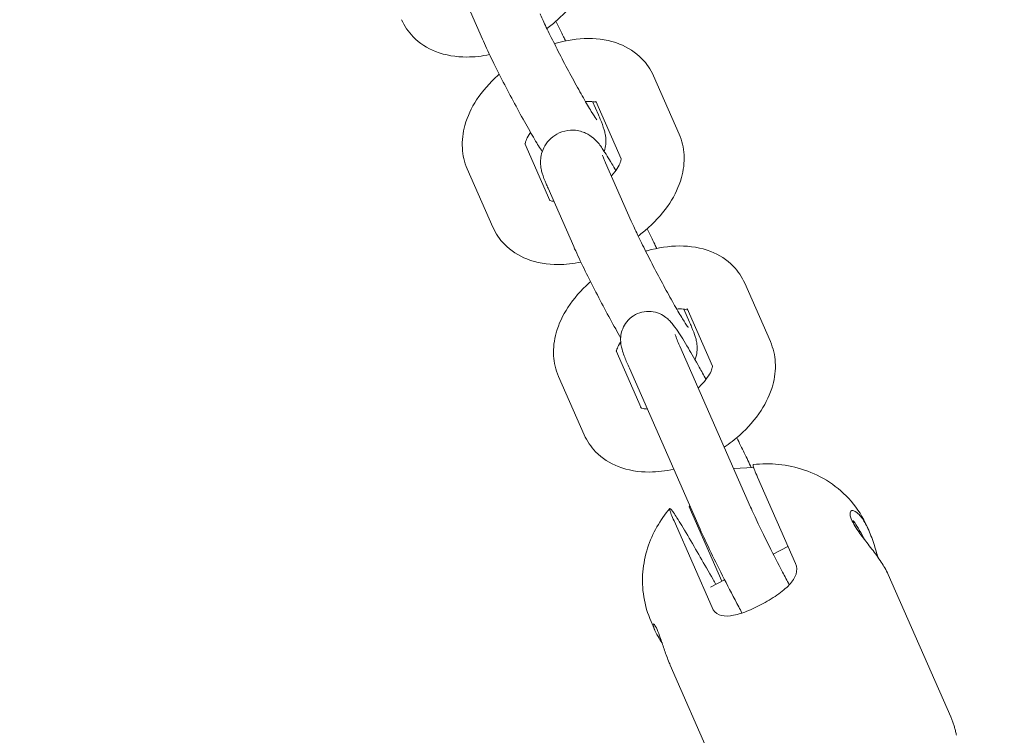
# Model space of a CAD drawing. Units: millimetres. Extents: x -10716 to 10628, y -9226 to 8142.
# Drawn here: x 5488 to 5613, y 5021 to 5112 of the extents above; entities that cross this region are included whole.
import ezdxf

# ---------------------------------------------------------------- set-up
doc = ezdxf.new("R2010")
doc.units = ezdxf.units.MM
doc.header["$MEASUREMENT"] = 0
doc.layers.add('HAGS-Dim-Plan1', color=7, linetype='Continuous', lineweight=100)
doc.dimstyles.new('HAGS - Dim Plan', dxfattribs={"dimtxt": 300, "dimasz": 200, "dimexe": 0.18, "dimexo": 0.0625, "dimgap": 150, "dimtad": 0, "dimlfac": 0.001, "dimrnd": 0.05, "dimzin": 1, "dimdsep": 46, "dimtxsty": 'Standard', "dimblk": 'HAGS - Dim Plan arrow', "dimcen": 0.1, "dimse1": 1, "dimse2": 1, "dimclrd": 1, "dimadec": 0, "dimazin": 0, "dimtfac": 1, "dimtofl": 0, "dimtmove": 0, "dimatfit": 3, "dimfxl": 1, "dimtolj": 1, "dimtzin": 0, "dimarcsym": 0})

# ---------------------------------------------------------------- blocks, each defined once
blk = doc.blocks.new('HAGS - Dim Plan arrow')
at = {"color": 1, "lineweight": 0}
blk.add_lwpolyline([(0, 0, 0, 0.35, 0), (-1, 0, 0.015, 0.015, 0)], format="xyseb", dxfattribs=at)
blk = doc.blocks.new('*D8')
at = {"layer": 'Defpoints', "color": 0, "transparency": 16777216}
for p in [(8976.47, 7909.12), (-10715.64, 3978.08), (8976.47, 3945.16)]:
    blk.add_point(p, dxfattribs=at)
at = {"layer": 'HAGS-Dim-Plan1', "color": 1, "lineweight": -2, "transparency": 16777216}
for p, q in [((-10515.64, 7909.12), (-2032.08, 7909.12)), ((8776.47, 7909.12), (292.92, 7909.12))]:
    blk.add_line(p, q, dxfattribs=at)
at = {"layer": 'HAGS-Dim-Plan1', "color": 1, "lineweight": -2, "transparency": 16777216, "xscale": 200, "yscale": 200, "zscale": 200, "rotation": 180}
blk.add_blockref('HAGS - Dim Plan arrow', (-10715.64, 7909.12), dxfattribs=at)
at = {"layer": 'HAGS-Dim-Plan1', "color": 1, "lineweight": -2, "transparency": 16777216, "xscale": 200, "yscale": 200, "zscale": 200}
blk.add_blockref('HAGS - Dim Plan arrow', (8976.47, 7909.12), dxfattribs=at)
at = {"layer": 'HAGS-Dim-Plan1', "color": 0, "lineweight": 50, "transparency": 16777216, "insert": (-869.58, 7909.12), "char_height": 300, "attachment_point": 5}
blk.add_mtext('\\A1;{\\H1.5x;19.70m}', dxfattribs=at)
blk = doc.blocks.new('*D9')
at = {"layer": 'Defpoints', "color": 0, "transparency": 16777216}
for p in [(7229.06, 7152.75), (-9120.6, 3822.56), (7229.06, 3820.71)]:
    blk.add_point(p, dxfattribs=at)
at = {"layer": 'HAGS-Dim-Plan1', "color": 1, "lineweight": -2, "transparency": 16777216}
for p, q in [((-8920.6, 7152.75), (-2145.77, 7152.75)), ((7029.06, 7152.75), (254.23, 7152.75))]:
    blk.add_line(p, q, dxfattribs=at)
at = {"layer": 'HAGS-Dim-Plan1', "color": 1, "lineweight": -2, "transparency": 16777216, "xscale": 200, "yscale": 200, "zscale": 200, "rotation": 180}
blk.add_blockref('HAGS - Dim Plan arrow', (-9120.6, 7152.75), dxfattribs=at)
at = {"layer": 'HAGS-Dim-Plan1', "color": 1, "lineweight": -2, "transparency": 16777216, "xscale": 200, "yscale": 200, "zscale": 200}
blk.add_blockref('HAGS - Dim Plan arrow', (7229.06, 7152.75), dxfattribs=at)
at = {"layer": 'HAGS-Dim-Plan1', "color": 0, "lineweight": 50, "transparency": 16777216, "insert": (-945.77, 7152.75), "char_height": 300, "attachment_point": 5}
blk.add_mtext('\\A1;{\\H1.5x;16.35m}', dxfattribs=at)
blk = doc.blocks.new('*D10')
at = {"layer": 'Defpoints', "color": 0, "transparency": 16777216}
for p in [(5611.8, 6583.77), (-25.28, -9180.84), (10394.88, -9180.84)]:
    blk.add_point(p, dxfattribs=at)
at = {"layer": 'HAGS-Dim-Plan1', "color": 1, "lineweight": -2, "transparency": 16777216}
for p, q in [((10394.88, 6383.77), (10394.88, -187.64)), ((10394.88, -8980.84), (10394.88, -2587.64))]:
    blk.add_line(p, q, dxfattribs=at)
at = {"layer": 'HAGS-Dim-Plan1', "color": 1, "lineweight": -2, "transparency": 16777216, "xscale": 200, "yscale": 200, "zscale": 200}
for p, rotation in [((10394.88, 6583.77), 90), ((10394.88, -9180.84), 270)]:
    blk.add_blockref('HAGS - Dim Plan arrow', p, dxfattribs=dict(at, rotation=rotation))
at = {"layer": 'HAGS-Dim-Plan1', "color": 0, "lineweight": 50, "transparency": 16777216, "insert": (10394.88, -1387.64), "char_height": 300, "attachment_point": 5, "rotation": 90}
blk.add_mtext('\\A1;{\\H1.5x;15.75m}', dxfattribs=at)

msp = doc.modelspace()

# ---------------------------------------------------------------- linework, layer by layer
at = {"lineweight": 0}
for p, q in [((5546.432, 5109.251), (5543.169, 5116.669)), ((5571.438, 5097.168), (5568.175, 5104.585)), ((5560.435, 5101.299), (5561.169, 5099.632)), ((5564.076, 5094.036), (5560.852, 5101.364)), ((5551.826, 5095.981), (5555.008, 5088.748)), ((5565.359, 5086.1), (5562.095, 5093.517)), ((5544.503, 5092.76), (5547.767, 5085.342)), ((5558.036, 5082.878), (5554.773, 5090.296)), ((5583.042, 5070.795), (5579.779, 5078.212)), ((5572.039, 5074.926), (5572.773, 5073.259)), ((5575.68, 5067.662), (5572.456, 5074.99)), ((5571.517, 5070.239), (5580.523, 5049.772)), ((5563.43, 5069.608), (5566.613, 5062.375)), ((5565.11, 5067.42), (5574.115, 5046.953)), ((5556.107, 5066.386), (5559.371, 5058.969)), ((5580.905, 5054.817), (5578.368, 5054.67)), ((5581.397, 5053.585), (5586.232, 5042.596)), ((5572.811, 5049.917), (5572.715, 5049.789)), ((5576.868, 5040.349), (5572.715, 5049.789)), ((5575.627, 5037.015), (5570.792, 5048.004)), ((5593.576, 5048.006), (5593.401, 5048.061)), ((5593.671, 5047.605), (5594.04, 5046.966)), ((5595.555, 5046.789), (5595.334, 5047.293)), ((5585.274, 5044.773), (5583.411, 5043.793)), ((5605.971, 5023.117), (5598.013, 5041.202)), ((5577.216, 5040.533), (5575.423, 5039.589)), ((5568.347, 5034.135), (5567.874, 5035.211)), ((5578.511, 5011.035), (5570.302, 5029.692))]:
    msp.add_line(p, q, dxfattribs=at)
msp.add_ellipse((5595.426, 5044.466), major_axis=(-1.863, 3.54), ratio=0.052385, start_param=-1.2951756, end_param=0.4533957, dxfattribs=at)
for points, knots in [([(5559.834, 5123.541), (5560.203, 5122.702), (5560.407, 5121.804), (5560.519, 5119.919), (5560.389, 5118.938), (5559.811, 5116.86), (5559.294, 5115.787), (5557.902, 5113.648), (5556.981, 5112.603), (5555.519, 5111.292), (5555.081, 5110.935), (5554.626, 5110.597)], [0.0654048, 0.0654048, 0.0654048, 0.0654048, 0.2909571, 0.2909571, 0.5474588, 0.5474588, 0.8663939, 0.8663939, 1.2324241, 1.2324241, 1.3790851, 1.3790851, 1.3790851, 1.3790851]), ([(5553.755, 5112.473), (5553.936, 5112.062), (5554.169, 5111.555), (5554.742, 5110.35), (5555.091, 5109.637), (5555.861, 5108.103), (5556.283, 5107.279), (5557.152, 5105.617), (5557.599, 5104.78), (5558.465, 5103.191), (5558.884, 5102.438), (5559.643, 5101.109), (5559.984, 5100.528), (5560.529, 5099.636), (5560.745, 5099.301), (5560.916, 5099.054), (5560.949, 5099.009), (5560.968, 5098.983), (5560.971, 5098.98), (5560.971, 5098.98)], [0.6399603, 0.6399603, 0.6399603, 0.6399603, 0.9113811, 0.9113811, 1.2119944, 1.2119944, 1.5221913, 1.5221913, 1.8349229, 1.8349229, 2.1463396, 2.1463396, 2.4507114, 2.4507114, 2.7300916, 2.7300916, 2.8254141, 2.8254141, 2.8573714, 2.8573714, 2.8573714, 2.8573714]), ([(5547.344, 5107.279), (5546.379, 5107.08), (5545.405, 5106.971), (5543.092, 5106.968), (5541.748, 5107.172), (5539.435, 5108.089), (5538.441, 5108.709), (5537.017, 5110.175), (5536.515, 5110.915), (5536.163, 5111.715)], [2.0767611, 2.0767611, 2.0767611, 2.0767611, 2.3376159, 2.3376159, 2.6991325, 2.6991325, 2.9919314, 2.9919314, 3.2069975, 3.2069975, 3.2069975, 3.2069975]), ([(5556.993, 5109.021), (5556.912, 5109.191), (5556.828, 5109.364), (5556.44, 5110.163), (5556.11, 5110.827), (5555.763, 5111.513)], [4.09111244, 4.09111244, 4.09111244, 4.09111244, 4.16286709, 4.16286709, 4.41672655, 4.41672655, 4.41672655, 4.41672655]), ([(5546.432, 5109.251), (5546.746, 5108.538), (5547.14, 5107.697), (5547.994, 5105.939), (5548.441, 5105.046), (5549.374, 5103.224), (5549.858, 5102.297), (5550.826, 5100.484), (5551.309, 5099.6), (5552.232, 5097.947), (5552.671, 5097.181), (5553.424, 5095.913), (5553.743, 5095.395), (5554.034, 5094.951)], [0.6399603, 0.6399603, 0.6399603, 0.6399603, 1.0212744, 1.0212744, 1.3561753, 1.3561753, 1.6842636, 1.6842636, 2.0117375, 2.0117375, 2.3433937, 2.3433937, 2.6411008, 2.6411008, 2.6411008, 2.6411008]), ([(5555.579, 5108.664), (5555.649, 5108.685), (5555.719, 5108.705), (5557.145, 5109.112), (5558.528, 5109.33), (5561.246, 5109.332), (5562.589, 5109.128), (5564.903, 5108.212), (5565.897, 5107.592), (5567.321, 5106.125), (5567.823, 5105.385), (5568.175, 5104.585)], [5.0903912, 5.0903912, 5.0903912, 5.0903912, 5.1094263, 5.1094263, 5.4792086, 5.4792086, 5.8407252, 5.8407252, 6.1335241, 6.1335241, 6.3485901, 6.3485901, 6.3485901, 6.3485901]), ([(5544.503, 5092.76), (5544.134, 5093.598), (5543.931, 5094.497), (5543.819, 5096.382), (5543.948, 5097.363), (5544.526, 5099.441), (5545.043, 5100.514), (5546.436, 5102.653), (5547.357, 5103.698), (5548.458, 5104.686), (5548.516, 5104.737), (5548.575, 5104.788)], [3.2069975, 3.2069975, 3.2069975, 3.2069975, 3.4325498, 3.4325498, 3.6890514, 3.6890514, 4.0079865, 4.0079865, 4.3740168, 4.3740168, 4.3942399, 4.3942399, 4.3942399, 4.3942399]), ([(5559.525, 5101.317), (5559.666, 5101.327), (5559.799, 5101.331), (5560.24, 5101.331), (5560.499, 5101.297), (5560.794, 5101.23), (5560.878, 5101.202), (5560.933, 5101.179)], [5.39395542, 5.39395542, 5.39395542, 5.39395542, 5.48236332, 5.48236332, 5.70930412, 5.70930412, 5.85077311, 5.85077311, 5.85077311, 5.85077311]), ([(5561.907, 5094.977), (5562.034, 5095.346), (5562.08, 5095.633), (5562.142, 5096.204), (5562.132, 5096.434), (5562.102, 5096.859), (5562.074, 5097.025), (5562.003, 5097.395), (5561.959, 5097.557), (5561.768, 5098.205), (5561.613, 5098.586), (5561.337, 5099.246), (5561.256, 5099.434), (5561.169, 5099.632)], [3.18882081, 3.18882081, 3.18882081, 3.18882081, 3.21718356, 3.21718356, 3.25815952, 3.25815952, 3.3101414, 3.3101414, 3.39449201, 3.39449201, 3.67589697, 3.67589697, 3.781553, 3.781553, 3.781553, 3.781553]), ([(5551.865, 5095.892), (5551.865, 5095.892), (5551.865, 5095.893), (5551.87, 5095.962), (5551.895, 5096.124), (5552.062, 5096.563), (5552.188, 5096.82), (5552.427, 5097.194), (5552.49, 5097.287), (5552.559, 5097.383)], [3.51990307, 3.51990307, 3.51990307, 3.51990307, 3.52115675, 3.52115675, 3.77570127, 3.77570127, 3.99710077, 3.99710077, 4.06775312, 4.06775312, 4.06775312, 4.06775312]), ([(5563.382, 5092.545), (5563.207, 5092.85), (5563.037, 5093.14), (5562.455, 5094.121), (5562.089, 5094.711), (5561.477, 5095.618), (5561.372, 5095.87), (5560.64, 5096.572), (5560.545, 5096.658), (5560.235, 5096.907), (5560, 5097.094), (5559.192, 5097.462), (5558.714, 5097.647), (5557.554, 5097.687), (5557.034, 5097.631), (5556.103, 5097.304), (5555.701, 5097.083), (5555.023, 5096.553), (5554.751, 5096.248), (5554.3, 5095.605), (5554.15, 5095.276), (5553.911, 5094.606), (5553.863, 5094.304), (5553.8, 5093.724), (5553.809, 5093.493), (5553.839, 5093.069), (5553.867, 5092.903), (5553.938, 5092.533), (5553.983, 5092.371), (5554.174, 5091.722), (5554.329, 5091.341), (5554.605, 5090.682), (5554.686, 5090.493), (5554.773, 5090.296)], [5.3488464, 5.3488464, 5.3488464, 5.3488464, 5.4849863, 5.4849863, 5.835676, 5.835676, 6.125371, 6.125371, 6.1611417, 6.1611417, 6.213603, 6.213603, 6.2512581, 6.2512581, 6.2733972, 6.2733972, 6.2906428, 6.2906428, 6.3080728, 6.3080728, 6.3292567, 6.3292567, 6.3587762, 6.3587762, 6.3997522, 6.3997522, 6.4517341, 6.4517341, 6.5360847, 6.5360847, 6.8174896, 6.8174896, 6.9231457, 6.9231457, 6.9231457, 6.9231457]), ([(5571.438, 5097.168), (5571.807, 5096.329), (5572.011, 5095.431), (5572.123, 5093.545), (5571.993, 5092.564), (5571.415, 5090.487), (5570.898, 5089.414), (5569.506, 5087.275), (5568.585, 5086.23), (5567.123, 5084.919), (5566.685, 5084.561), (5566.23, 5084.223)], [0.0654048, 0.0654048, 0.0654048, 0.0654048, 0.2909571, 0.2909571, 0.5474588, 0.5474588, 0.8663939, 0.8663939, 1.2324241, 1.2324241, 1.3790851, 1.3790851, 1.3790851, 1.3790851]), ([(5561.699, 5094.489), (5561.699, 5094.489), (5561.705, 5094.469), (5561.743, 5094.362), (5561.796, 5094.225), (5561.93, 5093.899), (5562.006, 5093.72), (5562.095, 5093.517)], [6.56330301, 6.56330301, 6.56330301, 6.56330301, 6.6335291, 6.6335291, 6.78967951, 6.78967951, 6.92314566, 6.92314566, 6.92314566, 6.92314566]), ([(5564.077, 5094.075), (5564.077, 5094.075), (5564.078, 5094.062), (5564.072, 5093.966), (5564.047, 5093.804), (5563.88, 5093.365), (5563.754, 5093.108), (5563.384, 5092.529), (5563.136, 5092.205), (5562.832, 5091.872), (5562.827, 5091.868), (5562.823, 5091.863)], [0.2777593, 0.2777593, 0.2777593, 0.2777593, 0.37956409, 0.37956409, 0.63410862, 0.63410862, 0.85550812, 0.85550812, 1.08566371, 1.08566371, 1.08887182, 1.08887182, 1.08887182, 1.08887182]), ([(5555.506, 5088.628), (5555.414, 5088.64), (5555.332, 5088.655), (5555.082, 5088.712), (5554.979, 5088.759), (5554.929, 5088.786), (5554.923, 5088.79), (5554.923, 5088.79)], [2.47951156, 2.47951156, 2.47951156, 2.47951156, 2.56771147, 2.56771147, 2.79028654, 2.79028654, 2.86383335, 2.86383335, 2.86383335, 2.86383335]), ([(5565.359, 5086.1), (5565.54, 5085.688), (5565.773, 5085.181), (5566.346, 5083.977), (5566.695, 5083.264), (5567.465, 5081.73), (5567.887, 5080.905), (5568.756, 5079.244), (5569.203, 5078.407), (5570.069, 5076.818), (5570.488, 5076.065), (5571.247, 5074.736), (5571.588, 5074.155), (5572.133, 5073.262), (5572.349, 5072.928), (5572.52, 5072.68), (5572.553, 5072.635), (5572.572, 5072.61), (5572.575, 5072.606), (5572.575, 5072.606)], [0.6399603, 0.6399603, 0.6399603, 0.6399603, 0.9113811, 0.9113811, 1.2119944, 1.2119944, 1.5221913, 1.5221913, 1.8349229, 1.8349229, 2.1463396, 2.1463396, 2.4507114, 2.4507114, 2.7300916, 2.7300916, 2.8254141, 2.8254141, 2.8573714, 2.8573714, 2.8573714, 2.8573714]), ([(5558.948, 5080.906), (5557.983, 5080.707), (5557.009, 5080.597), (5554.696, 5080.595), (5553.353, 5080.799), (5551.039, 5081.716), (5550.045, 5082.336), (5548.621, 5083.802), (5548.119, 5084.542), (5547.767, 5085.342)], [2.0767611, 2.0767611, 2.0767611, 2.0767611, 2.3376159, 2.3376159, 2.6991325, 2.6991325, 2.9919314, 2.9919314, 3.2069975, 3.2069975, 3.2069975, 3.2069975]), ([(5568.597, 5082.648), (5568.516, 5082.818), (5568.433, 5082.991), (5568.044, 5083.79), (5567.714, 5084.454), (5567.367, 5085.14)], [4.09111244, 4.09111244, 4.09111244, 4.09111244, 4.16286709, 4.16286709, 4.41672655, 4.41672655, 4.41672655, 4.41672655]), ([(5558.036, 5082.878), (5558.35, 5082.164), (5558.744, 5081.324), (5559.598, 5079.565), (5560.045, 5078.672), (5560.978, 5076.85), (5561.463, 5075.923), (5562.43, 5074.111), (5562.913, 5073.227), (5563.589, 5072.016), (5563.801, 5071.641), (5564.005, 5071.284)], [0.6399603, 0.6399603, 0.6399603, 0.6399603, 1.0212744, 1.0212744, 1.3561753, 1.3561753, 1.6842636, 1.6842636, 2.0117375, 2.0117375, 2.1669397, 2.1669397, 2.1669397, 2.1669397]), ([(5567.184, 5082.291), (5567.253, 5082.312), (5567.323, 5082.332), (5568.749, 5082.739), (5570.132, 5082.957), (5572.85, 5082.959), (5574.193, 5082.755), (5576.507, 5081.839), (5577.501, 5081.219), (5578.925, 5079.752), (5579.427, 5079.012), (5579.779, 5078.212)], [5.0903912, 5.0903912, 5.0903912, 5.0903912, 5.1094263, 5.1094263, 5.4792086, 5.4792086, 5.8407252, 5.8407252, 6.1335241, 6.1335241, 6.3485901, 6.3485901, 6.3485901, 6.3485901]), ([(5556.107, 5066.386), (5555.738, 5067.225), (5555.535, 5068.124), (5555.423, 5070.009), (5555.552, 5070.99), (5556.13, 5073.068), (5556.647, 5074.14), (5558.04, 5076.28), (5558.961, 5077.325), (5560.062, 5078.312), (5560.12, 5078.364), (5560.179, 5078.415)], [3.2069975, 3.2069975, 3.2069975, 3.2069975, 3.4325498, 3.4325498, 3.6890514, 3.6890514, 4.0079865, 4.0079865, 4.3740168, 4.3740168, 4.3942399, 4.3942399, 4.3942399, 4.3942399]), ([(5571.13, 5074.943), (5571.27, 5074.954), (5571.403, 5074.958), (5571.844, 5074.957), (5572.103, 5074.924), (5572.398, 5074.857), (5572.482, 5074.829), (5572.537, 5074.806)], [5.39395542, 5.39395542, 5.39395542, 5.39395542, 5.48236332, 5.48236332, 5.70930412, 5.70930412, 5.85077311, 5.85077311, 5.85077311, 5.85077311]), ([(5565.11, 5067.42), (5564.881, 5067.942), (5564.688, 5068.402), (5564.426, 5069.079), (5564.337, 5069.324), (5564.154, 5069.901), (5564.044, 5070.239), (5563.991, 5071.044), (5563.996, 5071.332), (5564.083, 5071.895), (5564.157, 5072.173), (5564.394, 5072.754), (5564.572, 5073.059), (5565.029, 5073.626), (5565.322, 5073.888), (5565.973, 5074.303), (5566.34, 5074.458), (5567.094, 5074.639), (5567.49, 5074.667), (5568.25, 5074.597), (5568.625, 5074.497), (5569.266, 5074.222), (5569.544, 5074.048), (5569.94, 5073.743), (5570.082, 5073.61), (5570.342, 5073.346), (5570.454, 5073.216), (5570.805, 5072.785), (5571.019, 5072.482), (5571.648, 5071.543), (5572.099, 5070.817), (5573.035, 5069.242), (5573.506, 5068.425), (5574.279, 5067.053), (5574.568, 5066.536), (5574.861, 5066.003)], [0, 0, 0, 0, 2.7275033, 2.7275033, 4.5078889, 4.5078889, 6.8431754, 6.8431754, 7.8460508, 7.8460508, 8.7458172, 8.7458172, 9.8125234, 9.8125234, 10.9809607, 10.9809607, 12.1647134, 12.1647134, 13.3483388, 13.3483388, 14.5275192, 14.5275192, 15.632204, 15.632204, 16.5397902, 16.5397902, 17.638365, 17.638365, 20.250371, 20.250371, 24.3908356, 24.3908356, 27.8210985, 27.8210985, 29.7480168, 29.7480168, 29.7480168, 29.7480168]), ([(5573.468, 5068.485), (5573.478, 5068.51), (5573.487, 5068.534), (5573.635, 5068.949), (5573.683, 5069.25), (5573.746, 5069.83), (5573.736, 5070.061), (5573.706, 5070.485), (5573.678, 5070.651), (5573.608, 5071.022), (5573.563, 5071.184), (5573.372, 5071.832), (5573.217, 5072.213), (5572.941, 5072.873), (5572.86, 5073.061), (5572.773, 5073.259)], [3.18584478, 3.18584478, 3.18584478, 3.18584478, 3.18766407, 3.18766407, 3.21718356, 3.21718356, 3.25815952, 3.25815952, 3.3101414, 3.3101414, 3.39449201, 3.39449201, 3.67589697, 3.67589697, 3.781553, 3.781553, 3.781553, 3.781553]), ([(5570.924, 5071.711), (5570.924, 5071.711), (5570.924, 5071.711), (5570.926, 5071.704), (5570.941, 5071.654), (5571.01, 5071.46), (5571.081, 5071.274), (5571.267, 5070.818), (5571.382, 5070.546), (5571.517, 5070.239)], [41.7295838, 41.7295838, 41.7295838, 41.7295838, 41.8016827, 41.8016827, 42.874579, 42.874579, 44.6256534, 44.6256534, 46.3782652, 46.3782652, 46.3782652, 46.3782652]), ([(5563.469, 5069.519), (5563.469, 5069.519), (5563.469, 5069.519), (5563.474, 5069.588), (5563.499, 5069.751), (5563.666, 5070.19), (5563.792, 5070.446), (5563.985, 5070.748), (5563.996, 5070.766), (5564.008, 5070.784)], [3.51990307, 3.51990307, 3.51990307, 3.51990307, 3.52115675, 3.52115675, 3.77570127, 3.77570127, 3.99710077, 3.99710077, 4.01104298, 4.01104298, 4.01104298, 4.01104298]), ([(5583.042, 5070.795), (5583.411, 5069.956), (5583.615, 5069.058), (5583.727, 5067.172), (5583.598, 5066.191), (5583.019, 5064.113), (5582.503, 5063.041), (5581.11, 5060.901), (5580.189, 5059.856), (5578.528, 5058.367), (5577.868, 5057.852), (5577.175, 5057.381)], [0.0654048, 0.0654048, 0.0654048, 0.0654048, 0.2909571, 0.2909571, 0.5474588, 0.5474588, 0.8663939, 0.8663939, 1.2324241, 1.2324241, 1.4487983, 1.4487983, 1.4487983, 1.4487983]), ([(5575.681, 5067.702), (5575.681, 5067.702), (5575.682, 5067.689), (5575.676, 5067.593), (5575.651, 5067.43), (5575.484, 5066.991), (5575.358, 5066.735), (5574.988, 5066.156), (5574.741, 5065.832), (5574.263, 5065.31), (5574.067, 5065.115), (5573.856, 5064.923)], [0.2777593, 0.2777593, 0.2777593, 0.2777593, 0.37956409, 0.37956409, 0.63410862, 0.63410862, 0.85550812, 0.85550812, 1.08566371, 1.08566371, 1.22135603, 1.22135603, 1.22135603, 1.22135603]), ([(5567.394, 5062.229), (5567.179, 5062.241), (5567.001, 5062.267), (5566.686, 5062.339), (5566.583, 5062.386), (5566.533, 5062.413), (5566.527, 5062.417), (5566.527, 5062.417)], [2.39807087, 2.39807087, 2.39807087, 2.39807087, 2.56771147, 2.56771147, 2.79028654, 2.79028654, 2.86383335, 2.86383335, 2.86383335, 2.86383335]), ([(5570.761, 5054.577), (5569.727, 5054.35), (5568.683, 5054.224), (5566.3, 5054.222), (5564.957, 5054.426), (5562.643, 5055.342), (5561.649, 5055.963), (5560.225, 5057.429), (5559.723, 5058.169), (5559.371, 5058.969)], [2.0579903, 2.0579903, 2.0579903, 2.0579903, 2.3376159, 2.3376159, 2.6991325, 2.6991325, 2.9919314, 2.9919314, 3.2069975, 3.2069975, 3.2069975, 3.2069975]), ([(5578.763, 5058.587), (5579.1, 5057.915), (5579.423, 5057.262), (5580.041, 5055.992), (5580.337, 5055.371), (5580.603, 5054.799)], [38.2712099, 38.2712099, 38.2712099, 38.2712099, 40.6594257, 40.6594257, 43.1901829, 43.1901829, 43.1901829, 43.1901829]), ([(5580.868, 5055.174), (5580.865, 5055.173), (5580.862, 5055.172), (5580.83, 5055.156), (5580.834, 5055.075), (5580.897, 5054.832), (5580.957, 5054.652), (5581.14, 5054.181), (5581.263, 5053.89), (5581.397, 5053.585)], [-2.28310926, -2.28310926, -2.28310926, -2.28310926, -2.26700818, -2.26700818, -2.09241551, -2.09241551, -1.92596748, -1.92596748, -1.75951944, -1.75951944, -1.75951944, -1.75951944]), ([(5580.868, 5055.174), (5581.929, 5055.288), (5583.014, 5055.297), (5585.2, 5055.076), (5586.302, 5054.845), (5588.471, 5054.105), (5589.538, 5053.594), (5591.549, 5052.27), (5592.492, 5051.455), (5594.128, 5049.55), (5594.819, 5048.461), (5595.334, 5047.293)], [5.1773541, 5.1773541, 5.1773541, 5.1773541, 5.4159962, 5.4159962, 5.6546383, 5.6546383, 5.8932805, 5.8932805, 6.1319226, 6.1319226, 6.3705647, 6.3705647, 6.3705647, 6.3705647]), ([(5580.523, 5049.772), (5580.783, 5049.181), (5581.116, 5048.458), (5581.92, 5046.774), (5582.399, 5045.797), (5583.446, 5043.717), (5584.015, 5042.611), (5584.878, 5040.966), (5585.164, 5040.426), (5585.45, 5039.893)], [5.3544011, 5.3544011, 5.3544011, 5.3544011, 5.6407618, 5.6407618, 5.9482567, 5.9482567, 6.2619324, 6.2619324, 6.4151349, 6.4151349, 6.4151349, 6.4151349]), ([(5567.874, 5035.211), (5567.432, 5036.215), (5567.121, 5037.276), (5566.776, 5039.416), (5566.741, 5040.494), (5566.916, 5042.583), (5567.125, 5043.596), (5567.737, 5045.511), (5568.14, 5046.414), (5569.092, 5048.094), (5569.641, 5048.872), (5570.247, 5049.584)], [3.228972, 3.228972, 3.228972, 3.228972, 3.4340889, 3.4340889, 3.6392058, 3.6392058, 3.8443226, 3.8443226, 4.0494395, 4.0494395, 4.2545563, 4.2545563, 4.2545563, 4.2545563]), ([(5570.792, 5048.004), (5570.658, 5048.309), (5570.536, 5048.6), (5570.353, 5049.071), (5570.292, 5049.251), (5570.23, 5049.494), (5570.225, 5049.575), (5570.284, 5049.605), (5570.348, 5049.555), (5570.506, 5049.377), (5570.61, 5049.242), (5570.862, 5048.881), (5571.011, 5048.655), (5571.523, 5047.854), (5572.001, 5047.062), (5573.051, 5045.27), (5573.617, 5044.287), (5574.635, 5042.525), (5575.19, 5041.566), (5575.88, 5040.354), (5575.994, 5040.152), (5576.109, 5039.95)], [1.7595194, 1.7595194, 1.7595194, 1.7595194, 1.9259675, 1.9259675, 2.0924155, 2.0924155, 2.2670082, 2.2670082, 2.4416009, 2.4416009, 2.5993962, 2.5993962, 2.7571916, 2.7571916, 3.1381152, 3.1381152, 3.5190389, 3.5190389, 3.8999625, 3.8999625, 3.9746625, 3.9746625, 3.9746625, 3.9746625]), ([(5598.013, 5041.202), (5597.898, 5041.461), (5597.751, 5041.749), (5597.313, 5042.508), (5596.955, 5043.049), (5596.152, 5044.16), (5595.709, 5044.731), (5594.905, 5045.772), (5594.489, 5046.315), (5593.799, 5047.312), (5593.529, 5047.768), (5593.368, 5048.134), (5593.207, 5048.5), (5593.136, 5048.819), (5593.202, 5049.241), (5593.334, 5049.343), (5593.691, 5049.319), (5593.938, 5049.191), (5594.481, 5048.671), (5594.774, 5048.277), (5595.041, 5047.816)], [-0.9269086, -0.9269086, -0.9269086, -0.9269086, -0.7984107, -0.7984107, -0.598865, -0.598865, -0.3993192, -0.3993192, -0.1996596, -0.1996596, 0, 0, 0, 0.1996596, 0.1996596, 0.3993192, 0.3993192, 0.598865, 0.598865, 0.7984107, 0.7984107, 0.7984107, 0.7984107]), ([(5595.041, 5047.816), (5595.307, 5047.354), (5595.58, 5046.768), (5596.073, 5045.494), (5596.295, 5044.808), (5596.572, 5043.903), (5596.655, 5043.623), (5596.738, 5043.347)], [-2.39523219, -2.39523219, -2.39523219, -2.39523219, -2.19568644, -2.19568644, -1.9961407, -1.9961407, -1.90946855, -1.90946855, -1.90946855, -1.90946855]), ([(5574.115, 5046.953), (5574.491, 5046.1), (5574.963, 5045.087), (5576.013, 5042.919), (5576.578, 5041.784), (5577.768, 5039.451), (5578.391, 5038.255), (5579.155, 5036.82), (5579.293, 5036.561), (5579.432, 5036.304)], [5.3544011, 5.3544011, 5.3544011, 5.3544011, 5.71369, 5.71369, 6.0441802, 6.0441802, 6.3697379, 6.3697379, 6.4418228, 6.4418228, 6.4418228, 6.4418228]), ([(5586.232, 5042.596), (5586.416, 5042.177), (5586.447, 5041.71), (5586.162, 5040.783), (5585.85, 5040.319), (5585.047, 5039.464), (5584.501, 5039.013), (5583.254, 5038.148), (5582.552, 5037.732), (5581.204, 5037.023), (5580.479, 5036.688), (5579.118, 5036.18), (5578.481, 5036.009), (5577.417, 5035.882), (5576.917, 5035.917), (5576.115, 5036.273), (5575.812, 5036.596), (5575.627, 5037.015)], [-1.8305504, -1.8305504, -1.8305504, -1.8305504, -1.6016158, -1.6016158, -1.3726812, -1.3726812, -1.1439782, -1.1439782, -0.9152752, -0.9152752, -0.6865722, -0.6865722, -0.4578692, -0.4578692, -0.2289346, -0.2289346, 0, 0, 0, 0]), ([(5569.262, 5032.52), (5569.078, 5032.804), (5568.91, 5033.073), (5568.556, 5033.686), (5568.382, 5034.038), (5568.168, 5034.578), (5568.128, 5034.767), (5568.145, 5034.947), (5568.202, 5034.951), (5568.385, 5034.733), (5568.509, 5034.51), (5568.768, 5033.92), (5568.92, 5033.516), (5569.243, 5032.584), (5569.416, 5032.058), (5569.763, 5031.052), (5569.961, 5030.504), (5570.215, 5029.893), (5570.259, 5029.791), (5570.302, 5029.692)], [0.5401018, 0.5401018, 0.5401018, 0.5401018, 0.6441906, 0.6441906, 0.8052194, 0.8052194, 0.9662481, 0.9662481, 1.1273147, 1.1273147, 1.2883813, 1.2883813, 1.4494478, 1.4494478, 1.6105144, 1.6105144, 1.7715431, 1.7715431, 1.8040162, 1.8040162, 1.8040162, 1.8040162]), ([(5606.687, 5020.764), (5606.658, 5020.926), (5606.625, 5021.088), (5606.552, 5021.409), (5606.511, 5021.568), (5606.423, 5021.885), (5606.375, 5022.042), (5606.272, 5022.354), (5606.217, 5022.509), (5606.099, 5022.815), (5606.037, 5022.967), (5605.971, 5023.117)], [6.00493848, 6.00493848, 6.00493848, 6.00493848, 6.04311197, 6.04311197, 6.08128546, 6.08128546, 6.11945895, 6.11945895, 6.15763244, 6.15763244, 6.19580593, 6.19580593, 6.19580593, 6.19580593])]:
    msp.add_open_spline(points, degree=3, knots=knots, dxfattribs=at)
msp.add_rational_spline([(5593.671, 5047.605), (5593.653, 5047.609), (5593.634, 5047.612)], [1.03054514837, 1.03065087201, 1.03074362739], degree=2, dxfattribs=at)

# ---------------------------------------------------------------- dimensions: what is measured, and where the dimension line sits
at = {"layer": 'HAGS-Dim-Plan1', "lineweight": 50}
for base, p1, p2, picture, middle in [((8976.473, 7909.116), (-10715.64, 3978.084), (8976.473, 3945.159), '*D8', (-869.583, 7909.116)), ((7229.061, 7152.755), (-9120.604, 3822.56), (7229.061, 3820.714), '*D9', (-945.771, 7152.755))]:
    dim = msp.add_linear_dim(base=base, p1=p1, p2=p2, text='{\\H1.5x;<>}', dimstyle='HAGS - Dim Plan', override={"dimpost": 'm'}, dxfattribs=at)
    dim.commit()
    dim.dimension.update_dxf_attribs({"geometry": picture, "text_midpoint": middle, "dimtype": 160})
dim = msp.add_linear_dim(base=(10394.879, -9180.842), p1=(5611.797, 6583.773), p2=(-25.276, -9180.842), angle=90, text='{\\H1.5x;<>}', dimstyle='HAGS - Dim Plan', override={"dimpost": 'm'}, dxfattribs=at)
dim.commit()
dim.dimension.update_dxf_attribs({"geometry": '*D10', "text_midpoint": (10394.879, -1387.635), "dimtype": 160})

doc.saveas('drawing.dxf')
